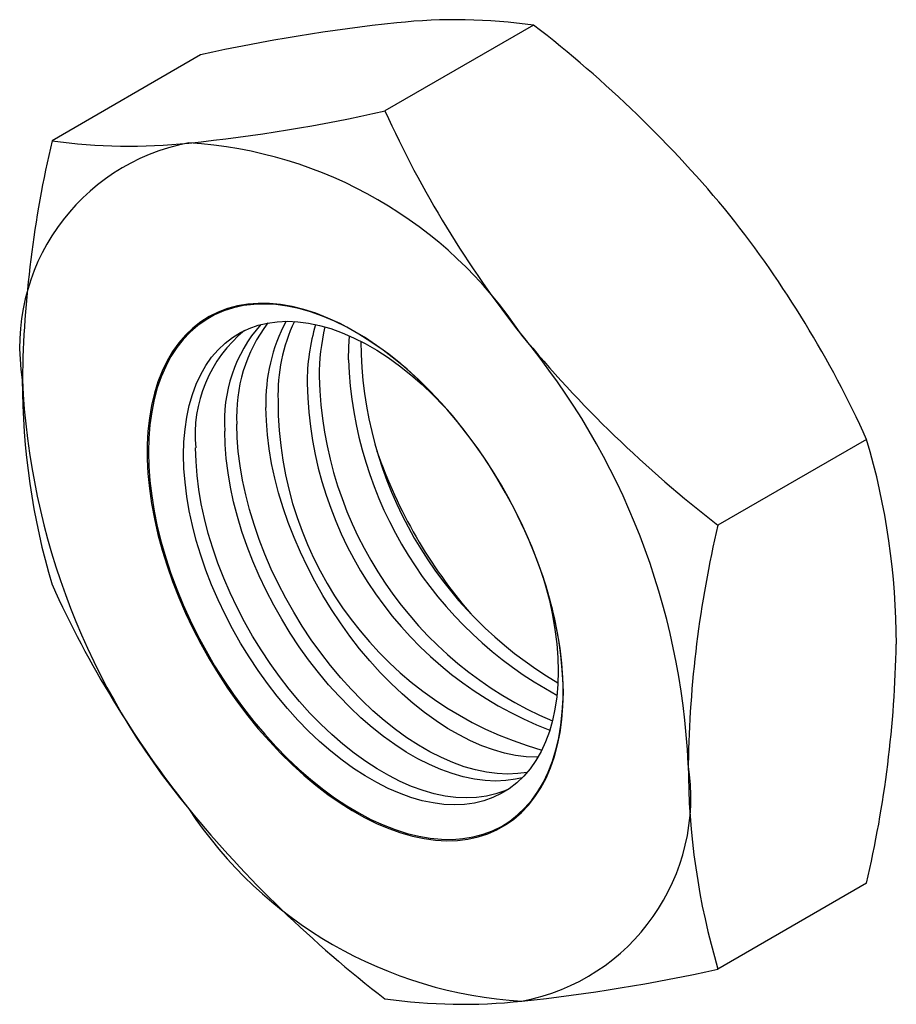
# Paper-space layout '_Изометрия' of a CAD drawing. Units: millimetres. Extents: x -5.7 to 9.2, y -7.3 to 9.4.
import ezdxf

# ---------------------------------------------------------------- set-up
doc = ezdxf.new("R2010")
doc.units = ezdxf.units.MM

psp = doc.layouts.new('_Изометрия')

# ---------------------------------------------------------------- linework, layer by layer
at = {"color": 7, "linetype": 'Continuous', "lineweight": 25}
for p, q in [((3.03, 9.292), (0.505, 7.835)), ((-2.627, 8.786), (-5.152, 7.329)), ((8.687, 2.255), (6.162, 0.797)), ((8.687, -5.288), (6.162, -6.745))]:
    psp.add_line(p, q, dxfattribs=at)
at = {"color": 7, "linetype": 'Continuous', "lineweight": 25, "flags": 128}
for points in [[(3.536, -2.041), (3.529, -1.798), (3.511, -1.549), (3.481, -1.294), (3.438, -1.035), (3.384, -0.772), (3.318, -0.507), (3.241, -0.24), (3.153, 0.028), (3.053, 0.296), (2.943, 0.563), (2.823, 0.828), (2.693, 1.09), (2.554, 1.348), (2.407, 1.602), (2.25, 1.85), (2.087, 2.091), (1.915, 2.326), (1.738, 2.552), (1.554, 2.77), (1.365, 2.978), (1.171, 3.176), (0.973, 3.363), (0.772, 3.538), (0.568, 3.701), (0.363, 3.852), (0.156, 3.989), (-0.052, 4.112), (-0.259, 4.221), (-0.466, 4.316), (-0.671, 4.396), (-0.873, 4.46), (-1.073, 4.51), (-1.269, 4.543), (-1.46, 4.561), (-1.647, 4.563), (-1.827, 4.55), (-2.002, 4.521), (-2.169, 4.476), (-2.33, 4.416), (-2.482, 4.341), (-2.625, 4.25), (-2.76, 4.145), (-2.885, 4.026), (-3, 3.893), (-3.104, 3.746), (-3.198, 3.587), (-3.281, 3.415), (-3.353, 3.231), (-3.413, 3.037), (-3.461, 2.831), (-3.498, 2.616), (-3.522, 2.392), (-3.534, 2.16), (-3.534, 1.92), (-3.522, 1.674), (-3.498, 1.422), (-3.461, 1.165), (-3.413, 0.904), (-3.353, 0.64), (-3.281, 0.373), (-3.198, 0.106), (-3.104, -0.162), (-3, -0.43), (-2.885, -0.696), (-2.76, -0.959), (-2.625, -1.219), (-2.482, -1.475), (-2.33, -1.726), (-2.169, -1.971), (-2.002, -2.21), (-1.827, -2.44), (-1.647, -2.662), (-1.46, -2.875), (-1.269, -3.078), (-1.073, -3.271), (-0.873, -3.452), (-0.671, -3.621), (-0.466, -3.778), (-0.259, -3.922), (-0.052, -4.052), (0.156, -4.169), (0.363, -4.271), (0.568, -4.358), (0.772, -4.43), (0.973, -4.487), (1.171, -4.528), (1.365, -4.554), (1.554, -4.564), (1.738, -4.559), (1.915, -4.537), (2.087, -4.5), (2.25, -4.448), (2.407, -4.38), (2.554, -4.297), (2.693, -4.2), (2.823, -4.087), (2.943, -3.961), (3.053, -3.821), (3.153, -3.668), (3.241, -3.502), (3.318, -3.325), (3.384, -3.135), (3.438, -2.935), (3.481, -2.725), (3.511, -2.505), (3.529, -2.277), (3.536, -2.041)], [(-3.514, 2.039), (-3.508, 1.797), (-3.489, 1.548), (-3.459, 1.294), (-3.417, 1.036), (-3.363, 0.774), (-3.297, 0.51), (-3.22, 0.244), (-3.132, -0.023), (-3.033, -0.29), (-2.924, -0.556), (-2.804, -0.82), (-2.675, -1.081), (-2.536, -1.338), (-2.389, -1.591), (-2.233, -1.838), (-2.07, -2.079), (-1.899, -2.312), (-1.722, -2.538), (-1.539, -2.755), (-1.351, -2.962), (-1.158, -3.159), (-0.961, -3.346), (-0.76, -3.52), (-0.557, -3.683), (-0.352, -3.833), (-0.146, -3.969), (0.061, -4.092), (0.267, -4.201), (0.473, -4.295), (0.677, -4.375), (0.879, -4.439), (1.078, -4.488), (1.273, -4.522), (1.464, -4.539), (1.65, -4.542), (1.83, -4.528), (2.004, -4.499), (2.171, -4.455), (2.33, -4.395), (2.482, -4.32), (2.625, -4.23), (2.759, -4.125), (2.883, -4.006), (2.998, -3.874), (3.102, -3.727), (3.196, -3.569), (3.278, -3.397), (3.35, -3.214), (3.409, -3.02), (3.458, -2.816), (3.494, -2.602), (3.518, -2.378), (3.53, -2.147), (3.53, -1.908), (3.518, -1.663), (3.494, -1.412), (3.458, -1.155), (3.409, -0.895), (3.35, -0.632), (3.278, -0.367), (3.196, -0.1), (3.102, 0.167), (2.998, 0.433), (2.883, 0.698), (2.759, 0.961), (2.625, 1.22), (2.482, 1.475), (2.33, 1.725), (2.171, 1.969), (2.004, 2.207), (1.83, 2.437), (1.65, 2.658), (1.464, 2.87), (1.273, 3.072), (1.078, 3.264), (0.879, 3.445), (0.677, 3.613), (0.473, 3.77), (0.267, 3.913), (0.061, 4.043), (-0.146, 4.159), (-0.352, 4.26), (-0.557, 4.347), (-0.76, 4.419), (-0.961, 4.476), (-1.158, 4.517), (-1.351, 4.543), (-1.539, 4.553), (-1.722, 4.547), (-1.899, 4.526), (-2.07, 4.489), (-2.233, 4.437), (-2.389, 4.369), (-2.536, 4.287), (-2.675, 4.19), (-2.804, 4.078), (-2.924, 3.952), (-3.033, 3.813), (-3.132, 3.66), (-3.22, 3.495), (-3.297, 3.318), (-3.363, 3.129), (-3.417, 2.93), (-3.459, 2.72), (-3.489, 2.501), (-3.508, 2.274), (-3.514, 2.039)], [(-2.916, 1.99), (-2.91, 2.213), (-2.892, 2.428), (-2.862, 2.634), (-2.82, 2.831), (-2.767, 3.018), (-2.702, 3.194), (-2.625, 3.358), (-2.538, 3.51), (-2.44, 3.649), (-2.332, 3.776), (-2.213, 3.888), (-2.086, 3.986), (-1.95, 4.07), (-1.805, 4.139), (-1.652, 4.193), (-1.492, 4.231), (-1.325, 4.254), (-1.153, 4.261), (-0.975, 4.253), (-0.792, 4.229), (-0.605, 4.19), (-0.415, 4.136), (-0.223, 4.066), (-0.028, 3.982), (0.168, 3.883), (0.364, 3.769), (0.559, 3.643), (0.754, 3.502), (0.946, 3.35), (1.136, 3.185), (1.323, 3.008), (1.506, 2.821), (1.551, 2.772)], [(-0.117, 3.606), (-0.111, 3.829), (-0.096, 4.013)], [(3.104, -3.147), (3.084, -3.147), (2.906, -3.138), (2.723, -3.115), (2.536, -3.075), (2.346, -3.021), (2.153, -2.951), (1.959, -2.867), (1.763, -2.768), (1.567, -2.655), (1.372, -2.528), (1.177, -2.388), (0.985, -2.235), (0.795, -2.07), (0.608, -1.894), (0.425, -1.706), (0.247, -1.509), (0.074, -1.302), (-0.092, -1.087), (-0.252, -0.864), (-0.405, -0.634), (-0.55, -0.398), (-0.686, -0.157), (-0.814, 0.089), (-0.932, 0.338), (-1.04, 0.589), (-1.138, 0.841), (-1.225, 1.094), (-1.302, 1.347), (-1.367, 1.598), (-1.421, 1.847), (-1.462, 2.092), (-1.492, 2.333), (-1.511, 2.569), (-1.517, 2.798)], [(2.922, -3.403), (2.761, -3.425), (2.589, -3.432), (2.411, -3.424), (2.228, -3.4), (2.041, -3.361), (1.851, -3.307), (1.658, -3.237), (1.464, -3.153), (1.268, -3.054), (1.072, -2.941), (0.877, -2.814), (0.682, -2.674), (0.49, -2.521), (0.299, -2.356), (0.113, -2.179), (-0.07, -1.992), (-0.248, -1.795), (-0.421, -1.588), (-0.587, -1.373), (-0.747, -1.15), (-0.9, -0.92), (-1.045, -0.684), (-1.181, -0.442), (-1.309, -0.197), (-1.427, 0.052), (-1.535, 0.303), (-1.633, 0.556), (-1.72, 0.809), (-1.797, 1.061), (-1.862, 1.312), (-1.916, 1.561), (-1.958, 1.806), (-1.988, 2.047), (-2.006, 2.283), (-2.012, 2.512)], [(2.838, -3.494), (2.723, -3.52), (2.556, -3.543), (2.384, -3.551), (2.206, -3.542), (2.023, -3.519), (1.836, -3.48), (1.646, -3.425), (1.454, -3.355), (1.259, -3.271), (1.063, -3.172), (0.867, -3.059), (0.672, -2.932), (0.477, -2.792), (0.285, -2.639), (0.095, -2.474), (-0.092, -2.298), (-0.275, -2.11), (-0.453, -1.913), (-0.626, -1.706), (-0.792, -1.491), (-0.952, -1.268), (-1.105, -1.038), (-1.25, -0.802), (-1.386, -0.561), (-1.514, -0.315), (-1.632, -0.066), (-1.74, 0.185), (-1.838, 0.437), (-1.925, 0.69), (-2.002, 0.943), (-2.067, 1.194), (-2.12, 1.443), (-2.162, 1.688), (-2.192, 1.929), (-2.211, 2.165), (-2.217, 2.394)], [(2.615, -3.681), (2.541, -3.714), (2.388, -3.768), (2.228, -3.806), (2.061, -3.829), (1.889, -3.836), (1.711, -3.828), (1.528, -3.805), (1.341, -3.765), (1.151, -3.711), (0.958, -3.641), (0.764, -3.557), (0.568, -3.458), (0.372, -3.345), (0.177, -3.218), (-0.018, -3.078), (-0.21, -2.925), (-0.4, -2.76), (-0.587, -2.584), (-0.77, -2.396), (-0.948, -2.199), (-1.121, -1.992), (-1.287, -1.777), (-1.447, -1.554), (-1.6, -1.324), (-1.745, -1.088), (-1.881, -0.846), (-2.009, -0.601), (-2.127, -0.352), (-2.235, -0.101), (-2.333, 0.152), (-2.42, 0.405), (-2.497, 0.657), (-2.562, 0.908), (-2.616, 1.157), (-2.657, 1.402), (-2.688, 1.643), (-2.706, 1.879), (-2.712, 2.108)], [(3.176, -0.043), (3.233, -0.232), (3.298, -0.483), (3.351, -0.732), (3.393, -0.977), (3.423, -1.218), (3.441, -1.454), (3.448, -1.684), (3.441, -1.906), (3.423, -2.121), (3.393, -2.328), (3.351, -2.524), (3.298, -2.711), (3.233, -2.887), (3.156, -3.051), (3.069, -3.203), (2.971, -3.343), (2.863, -3.469), (2.745, -3.581), (2.617, -3.68), (2.481, -3.763), (2.336, -3.832), (2.183, -3.886), (2.023, -3.924), (1.857, -3.947), (1.684, -3.955), (1.506, -3.947), (1.323, -3.923), (1.136, -3.884), (0.946, -3.829), (0.754, -3.759), (0.559, -3.675), (0.364, -3.576), (0.168, -3.463), (-0.028, -3.336), (-0.223, -3.196), (-0.415, -3.043), (-0.605, -2.878), (-0.792, -2.702), (-0.975, -2.515), (-1.153, -2.317), (-1.325, -2.11), (-1.492, -1.895), (-1.652, -1.672), (-1.805, -1.442), (-1.95, -1.206), (-2.086, -0.965), (-2.213, -0.719), (-2.332, -0.47), (-2.44, -0.219), (-2.538, 0.033), (-2.625, 0.286), (-2.702, 0.539), (-2.767, 0.79), (-2.82, 1.038), (-2.862, 1.284), (-2.892, 1.525), (-2.91, 1.761), (-2.916, 1.99), (-2.916, 1.99)]]:
    psp.add_lwpolyline(points, dxfattribs=at)
at = {"color": 7, "linetype": 'Continuous', "lineweight": 25}
for centre, radius, start, end in [((1.712, -0.074), 9.458, 81.9885, 96.0993), ((3.78, -19.958), 29.45, 95.99, 102.5654), ((-9.507, -6.995), 20.554, 39.4522, 52.4133), ((-5.699, 35.339), 28.196, 275.8436, 282.7118), ((17.173, 15.384), 18.298, 204.3674, 218.376), ((-2.176, 3.825), 3.526, 100.6666, 189.1321), ((13.4, 2.959), 19.059, 166.7453, 179.078), ((-3.833, 16.732), 9.496, 262.0164, 276.0715), ((-3.265, 0.001), 7.302, 33.4349, 86.5705), ((-8.027, -5.323), 18.352, 24.3882, 38.3551), ((0.245, 2.574), 2.468, 138.6242, 184.1668), ((0.596, 2.655), 2.612, 142.8662, 183.1338), ((1.353, 2.896), 2.872, 151.6045, 181.9418), ((1.638, 3.005), 2.952, 154.8855, 181.7136), ((2.492, 3.246), 3.308, 163.1249, 180.7551), ((-0.427, 2.329), 2.295, 129.2598, 185.503), ((2.795, 3.357), 3.407, 166.2647, 180.6102), ((18.773, 17.161), 20.659, 219.4853, 232.3802), ((-6.594, -3.825), 12.263, 2.6143, 39.797), ((6.884, 3.974), 6.792, 180.4402, 239.5544), ((6.639, 3.859), 6.761, 182.1406, 241.6298), ((6.594, 3.825), 12.263, 182.6143, 219.797), ((6.59, 3.267), 12.247, 180.0077, 196.5151), ((5.617, 3.317), 6.434, 181.0225, 248.9485), ((5.901, 3.465), 6.515, 181.2744, 246.9482), ((4.843, 2.899), 6.155, 179.8325, 254.2243), ((-3.022, -1.222), 12.215, 359.9859, 16.5369), ((8.378, 4.836), 8.479, 199.1426, 220.852), ((24.713, -3.572), 19.059, 166.7453, 179.078), ((11.563, 7.364), 18.352, 204.3882, 218.3551), ((-10.294, -0.864), 19.489, 346.8821, 358.9412), ((2.176, -3.825), 3.526, 280.6666, 9.1321), ((17.904, -3.264), 12.247, 180.0077, 196.5151), ((3.265, -0.001), 7.302, 213.4349, 266.5705), ((13.042, 9.036), 20.554, 219.4522, 232.4133), ((-0.245, 21.999), 29.45, 275.99, 282.5654), ((1.823, 2.115), 9.458, 261.9885, 276.0993)]:
    psp.add_arc(centre, radius, start, end, dxfattribs=at)

doc.saveas('drawing.dxf')
